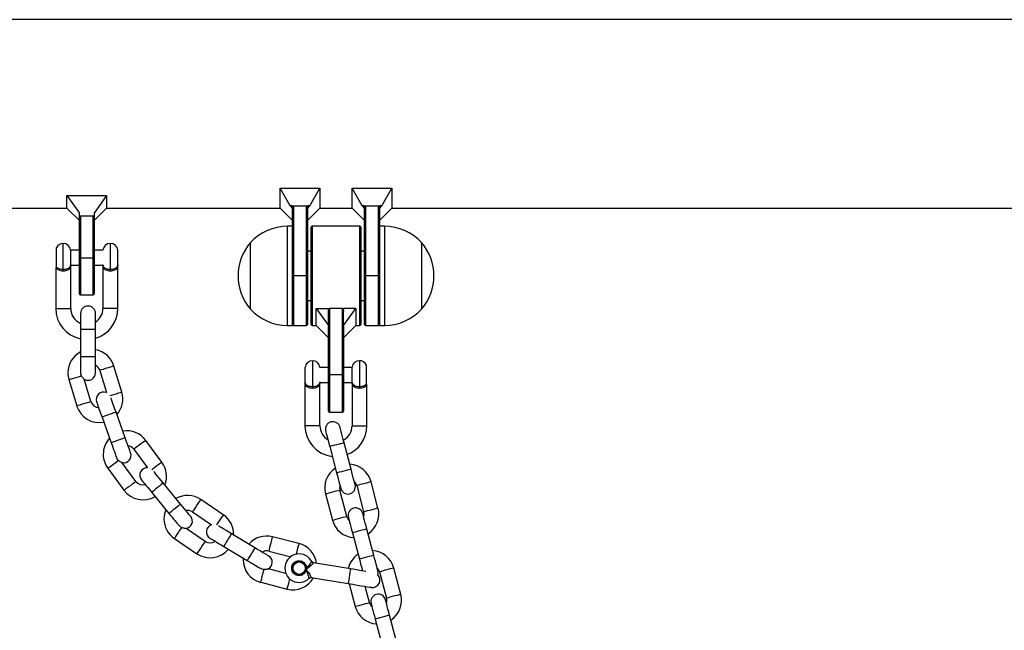
# Model space of a CAD drawing. Units: millimetres. Extents: x 4726 to 9442, y 246 to 10532.
# Drawn here: x 5389 to 5786, y 10123 to 10369 of the extents above; entities that cross this region are included whole.
import ezdxf

# ---------------------------------------------------------------- set-up
doc = ezdxf.new("R2010")
doc.units = ezdxf.units.MM
doc.header["$LTSCALE"] = 50

msp = doc.modelspace()

# ---------------------------------------------------------------- linework, layer by layer
at = {"color": 7, "linetype": 'Continuous', "lineweight": 25}
for p, q in [((7523.54, 10369.13), (5206.48, 10369.13)), ((5407.61, 10298.15), (5423.61, 10298.15)), ((5407.61, 10293.03), (5407.61, 10298.15)), ((5407.61, 10298.15), (5412.61, 10290.95)), ((5423.61, 10298.15), (5418.61, 10290.95)), ((5423.61, 10298.15), (5423.61, 10293.03)), ((5497.65, 10294.04), (5493.61, 10301.11)), ((5493.61, 10301.11), (5509.61, 10301.11)), ((5493.61, 10293.03), (5493.61, 10301.11)), ((5505.57, 10294.04), (5509.61, 10301.11)), ((5509.61, 10301.11), (5509.61, 10293.03)), ((5522.61, 10293.03), (5522.61, 10301.11)), ((5526.65, 10294.04), (5522.61, 10301.11)), ((5522.61, 10301.11), (5538.61, 10301.11)), ((5534.57, 10294.04), (5538.61, 10301.11)), ((5538.61, 10301.11), (5538.61, 10293.03)), ((5498.61, 10294.04), (5497.65, 10294.04)), ((5497.65, 10294.04), (5498.61, 10292.95)), ((5498.61, 10294.04), (5504.61, 10294.04)), ((5498.61, 10292.95), (5498.61, 10294.04)), ((5504.61, 10292.95), (5505.57, 10294.04)), ((5505.57, 10294.04), (5504.61, 10294.04)), ((5504.61, 10292.95), (5504.61, 10294.04)), ((5526.65, 10294.04), (5527.61, 10292.95)), ((5527.61, 10294.04), (5526.65, 10294.04)), ((5527.61, 10294.04), (5533.61, 10294.04)), ((5527.61, 10292.95), (5527.61, 10294.04)), ((5533.61, 10292.95), (5534.57, 10294.04)), ((5534.57, 10294.04), (5533.61, 10294.04)), ((5533.61, 10292.95), (5533.61, 10294.04)), ((5197.37, 10293.03), (5407.61, 10293.03)), ((5407.61, 10293.03), (5412.61, 10288.03)), ((5412.61, 10289.74), (5412.61, 10290.95)), ((5412.61, 10273.03), (5412.61, 10289.74)), ((5418.61, 10289.74), (5412.61, 10289.74)), ((5418.61, 10288.03), (5423.61, 10293.03)), ((5418.61, 10290.95), (5418.61, 10289.74)), ((5418.61, 10289.74), (5418.61, 10273.03)), ((5423.61, 10293.03), (5493.61, 10293.03)), ((5493.61, 10293.03), (5498.61, 10288.03)), ((5498.61, 10292.95), (5498.61, 10292.75)), ((5498.61, 10269.69), (5498.61, 10292.75)), ((5504.61, 10288.03), (5509.61, 10293.03)), ((5504.61, 10292.75), (5504.61, 10292.95)), ((5504.61, 10292.75), (5504.61, 10265.71)), ((5509.61, 10293.03), (5522.61, 10293.03)), ((5522.61, 10293.03), (5527.61, 10288.03)), ((5527.61, 10292.95), (5527.61, 10292.75)), ((5527.61, 10265.71), (5527.61, 10292.75)), ((5533.61, 10288.03), (5538.61, 10293.03)), ((5533.61, 10292.75), (5533.61, 10292.95)), ((5533.61, 10292.75), (5533.61, 10269.69)), ((5538.61, 10293.03), (6943.61, 10293.03)), ((5498.61, 10285.71), (5496.61, 10285.71)), ((5525.71, 10285.71), (5506.51, 10285.71)), ((5535.61, 10285.71), (5533.61, 10285.71)), ((5506.11, 10246.11), (5506.11, 10285.31)), ((5526.11, 10285.31), (5526.11, 10246.11)), ((5481.61, 10252.21), (5481.61, 10279.21)), ((5550.61, 10279.21), (5550.61, 10252.78)), ((5550.61, 10279.21), (5550.61, 10270.86)), ((5403.43, 10269.26), (5403.43, 10277.13)), ((5409.09, 10276.13), (5409.09, 10269.96)), ((5412.61, 10276.03), (5409.09, 10276.03)), ((5422.12, 10276.03), (5418.61, 10276.03)), ((5428.11, 10276.03), (5428.1, 10276.03)), ((5428.11, 10270.03), (5428.11, 10276.03)), ((5506.11, 10275.71), (5504.61, 10275.71)), ((5527.61, 10275.71), (5526.11, 10275.71)), ((5409.09, 10270.03), (5412.61, 10270.03)), ((5409.1, 10269.94), (5409.09, 10269.96)), ((5409.09, 10269.95), (5409.1, 10269.94)), ((5409.11, 10252.53), (5409.11, 10269.93)), ((5412.61, 10258.43), (5412.61, 10273.03)), ((5413.01, 10273.03), (5412.61, 10273.03)), ((5413.01, 10273.03), (5418.21, 10273.03)), ((5418.61, 10273.03), (5418.21, 10273.03)), ((5418.61, 10273.03), (5418.61, 10258.43)), ((5418.61, 10270.03), (5422.11, 10270.03)), ((5422.11, 10270.03), (5422.11, 10252.53)), ((5428.11, 10252.53), (5428.11, 10270.03)), ((5498.61, 10245.71), (5498.61, 10269.69)), ((5533.61, 10269.69), (5533.61, 10245.71)), ((5550.61, 10270.86), (5550.61, 10252.21)), ((5403.11, 10268.94), (5403.11, 10252.53)), ((5403.43, 10269.26), (5403.32, 10269.08)), ((5406.11, 10267.59), (5406.11, 10268.39)), ((5425.11, 10267.59), (5425.11, 10268.39)), ((5498.61, 10265.71), (5499.01, 10265.71)), ((5504.21, 10265.71), (5499.01, 10265.71)), ((5504.21, 10265.71), (5504.61, 10265.71)), ((5504.61, 10265.71), (5504.61, 10246.11)), ((5527.61, 10246.11), (5527.61, 10265.71)), ((5527.61, 10265.71), (5528.01, 10265.71)), ((5533.21, 10265.71), (5528.01, 10265.71)), ((5533.21, 10265.71), (5533.61, 10265.71)), ((5413.01, 10258.03), (5418.21, 10258.03)), ((5504.61, 10255.71), (5506.11, 10255.71)), ((5526.11, 10255.71), (5527.61, 10255.71)), ((5413.11, 10250.53), (5413.11, 10244.03)), ((5419.11, 10244.03), (5419.11, 10250.53)), ((5508.11, 10252.48), (5513.11, 10245.71)), ((5508.11, 10252.48), (5513.11, 10252.48)), ((5508.11, 10245.71), (5508.11, 10252.48)), ((5513.11, 10245.71), (5513.11, 10252.48)), ((5513.51, 10252.48), (5513.51, 10225.71)), ((5518.71, 10252.48), (5513.51, 10252.48)), ((5518.71, 10225.71), (5518.71, 10252.48)), ((5519.11, 10245.71), (5524.11, 10252.48)), ((5519.11, 10245.71), (5519.11, 10252.48)), ((5524.11, 10252.48), (5519.11, 10252.48)), ((5524.11, 10252.48), (5524.11, 10245.71)), ((5550.61, 10252.78), (5550.61, 10252.21)), ((5496.61, 10245.71), (5498.61, 10245.71)), ((5499.01, 10245.71), (5504.21, 10245.71)), ((5506.51, 10245.71), (5508.11, 10245.71)), ((5508.11, 10245.71), (5513.11, 10240.71)), ((5513.11, 10245.71), (5513.11, 10245.41)), ((5519.11, 10240.71), (5524.11, 10245.71)), ((5519.11, 10245.41), (5519.11, 10245.71)), ((5524.11, 10245.71), (5525.71, 10245.71)), ((5528.01, 10245.71), (5533.21, 10245.71)), ((5533.61, 10245.71), (5535.61, 10245.71)), ((5413.11, 10244.03), (5413.11, 10233.03)), ((5419.11, 10233.03), (5419.11, 10244.03)), ((5513.11, 10225.71), (5513.11, 10245.41)), ((5519.11, 10245.41), (5519.11, 10225.71)), ((5413.11, 10233.03), (5413.11, 10226.88)), ((5419.11, 10226.53), (5419.11, 10233.03)), ((5528.29, 10229.81), (5528.29, 10221.94)), ((5420.82, 10227.53), (5423.5, 10218.59)), ((5429.72, 10218.71), (5426.57, 10229.25)), ((5503.62, 10228.71), (5503.61, 10228.71)), ((5503.61, 10228.71), (5503.61, 10222.71)), ((5513.11, 10228.71), (5509.6, 10228.71)), ((5522.63, 10228.71), (5519.11, 10228.71)), ((5522.63, 10222.64), (5522.63, 10228.81)), ((5408.37, 10223.81), (5411.52, 10213.27)), ((5417.27, 10214.98), (5414.59, 10223.95)), ((5503.61, 10222.71), (5503.61, 10205.21)), ((5509.61, 10205.21), (5509.61, 10222.71)), ((5509.61, 10222.71), (5513.11, 10222.71)), ((5513.11, 10211.11), (5513.11, 10225.71)), ((5513.11, 10225.71), (5513.51, 10225.71)), ((5518.71, 10225.71), (5513.51, 10225.71)), ((5519.11, 10225.71), (5518.71, 10225.71)), ((5519.11, 10225.71), (5519.11, 10211.11)), ((5519.11, 10222.71), (5522.63, 10222.71)), ((5522.61, 10222.61), (5522.61, 10205.21)), ((5522.63, 10222.64), (5522.62, 10222.62)), ((5506.61, 10221.07), (5506.61, 10220.27)), ((5525.61, 10221.07), (5525.61, 10220.27)), ((5528.61, 10205.21), (5528.61, 10221.63)), ((5431.09, 10200.34), (5427.39, 10210.7)), ((5513.51, 10210.71), (5518.71, 10210.71)), ((5421.74, 10208.68), (5425.45, 10198.32)), ((5445.91, 10190.43), (5439.39, 10199.29)), ((5522.18, 10187.68), (5519.38, 10198.31)), ((5434.56, 10195.74), (5440.09, 10188.22)), ((5513.58, 10196.79), (5516.38, 10186.15)), ((5435.44, 10182.73), (5429.89, 10190.27)), ((5424.09, 10188.04), (5430.6, 10179.18)), ((5453.39, 10173.6), (5446.41, 10182.1)), ((5533.05, 10171.92), (5530.25, 10182.56)), ((5441.77, 10178.3), (5448.75, 10169.8)), ((5520.48, 10168.62), (5517.68, 10179.25)), ((5524.45, 10181.03), (5527.25, 10170.4)), ((5470.67, 10169.26), (5461.55, 10175.41)), ((5511.88, 10177.73), (5514.68, 10167.09)), ((5458.2, 10170.44), (5465.93, 10165.22)), ((5463.41, 10158.48), (5455.65, 10163.72)), ((5531.35, 10152.86), (5528.55, 10163.5)), ((5450.93, 10159.66), (5460.05, 10153.51)), ((5483.39, 10155.93), (5473.95, 10161.59)), ((5501.12, 10157.67), (5490.46, 10160.39)), ((5522.75, 10161.97), (5525.55, 10151.34)), ((5470.87, 10156.44), (5480.3, 10150.79)), ((5488.98, 10154.58), (5497.83, 10152.32)), ((5478.64, 10151.79), (5478.62, 10151.18)), ((5495.9, 10145.59), (5488.84, 10147.39)), ((5521.97, 10147.39), (5507.1, 10149.79)), ((5542.22, 10137.11), (5539.42, 10147.75)), ((5506.14, 10143.87), (5521.01, 10141.47)), ((5533.62, 10146.22), (5536.42, 10135.58)), ((5485.77, 10141.98), (5496.43, 10139.26)), ((5521.44, 10141.4), (5523.85, 10132.27)), ((5529.65, 10133.8), (5527.92, 10140.36)), ((5531.91, 10127.16), (5534.71, 10116.52)), ((5540.52, 10118.05), (5537.72, 10128.69))]:
    msp.add_line(p, q, dxfattribs=at)
at = {"color": 8, "linetype": 'Continuous', "lineweight": 25}
for p, q in [((5499.01, 10294.04), (5499.01, 10265.71)), ((5504.21, 10265.71), (5504.21, 10294.04)), ((5528.01, 10294.04), (5528.01, 10265.71)), ((5533.21, 10265.71), (5533.21, 10294.04)), ((5413.01, 10289.74), (5413.01, 10273.03)), ((5418.21, 10273.03), (5418.21, 10289.74)), ((5496.61, 10245.71), (5496.61, 10285.71)), ((5506.51, 10285.71), (5506.51, 10245.71)), ((5525.71, 10245.71), (5525.71, 10285.71)), ((5535.61, 10285.71), (5535.61, 10273.34)), ((5406.11, 10268.39), (5406.11, 10278.78)), ((5425.11, 10268.39), (5425.11, 10278.78)), ((5413.01, 10273.03), (5413.01, 10258.03)), ((5418.21, 10258.03), (5418.21, 10273.03)), ((5535.61, 10273.34), (5535.61, 10245.71)), ((5499.01, 10265.71), (5499.01, 10245.71)), ((5504.21, 10245.71), (5504.21, 10265.71)), ((5528.01, 10265.71), (5528.01, 10245.71)), ((5533.21, 10245.71), (5533.21, 10265.71)), ((5403.11, 10252.53), (5406.11, 10252.53)), ((5406.11, 10252.53), (5409.11, 10252.53)), ((5425.11, 10252.53), (5422.11, 10252.53)), ((5428.11, 10252.53), (5425.11, 10252.53)), ((5419.11, 10244.03), (5413.11, 10244.03)), ((5419.11, 10233.03), (5413.11, 10233.03)), ((5506.61, 10231.46), (5506.61, 10221.07)), ((5525.61, 10231.46), (5525.61, 10221.07)), ((5513.51, 10225.71), (5513.51, 10210.71)), ((5518.71, 10210.71), (5518.71, 10225.71)), ((5509.61, 10205.21), (5503.61, 10205.21)), ((5522.61, 10205.21), (5528.61, 10205.21))]:
    msp.add_line(p, q, dxfattribs=at)
at = {"color": 8, "linetype": 'Continuous', "lineweight": 25, "flags": 128}
for points in [[(5426.57, 10229.25), (5426.4, 10229.19), (5425.9, 10229.05), (5425.14, 10228.82), (5424.2, 10228.54), (5423.2, 10228.24), (5422.26, 10227.96), (5421.5, 10227.73), (5421, 10227.58), (5420.82, 10227.53)], [(5408.37, 10223.81), (5408.54, 10223.86), (5409.05, 10224.01), (5409.82, 10224.24), (5410.77, 10224.52), (5411.77, 10224.82), (5412.71, 10225.1), (5413.47, 10225.33)], [(5429.72, 10218.71), (5429.55, 10218.66), (5429.05, 10218.51), (5428.29, 10218.28), (5427.35, 10218), (5426.35, 10217.7), (5425.41, 10217.42), (5424.91, 10217.27)], [(5411.52, 10213.27), (5411.69, 10213.32), (5412.19, 10213.47), (5412.96, 10213.7), (5413.89, 10213.98), (5414.89, 10214.27), (5415.83, 10214.56), (5416.59, 10214.78), (5417.09, 10214.93), (5417.27, 10214.98)], [(5427.39, 10210.7), (5427.35, 10210.68), (5427.01, 10210.56), (5426.38, 10210.34), (5425.53, 10210.03), (5424.57, 10209.69), (5423.6, 10209.34), (5422.75, 10209.04), (5422.12, 10208.81), (5421.78, 10208.69), (5421.74, 10208.68)], [(5431.09, 10200.34), (5431.05, 10200.32), (5430.72, 10200.2), (5430.09, 10199.98), (5429.24, 10199.68), (5428.27, 10199.33), (5427.3, 10198.98), (5426.45, 10198.68), (5425.82, 10198.45), (5425.49, 10198.33), (5425.45, 10198.32)], [(5439.39, 10199.29), (5439.25, 10199.19), (5438.83, 10198.88), (5438.19, 10198.41), (5437.4, 10197.83), (5436.56, 10197.21), (5435.77, 10196.63), (5435.13, 10196.16), (5434.71, 10195.85), (5434.56, 10195.74), (5434.56, 10195.74)], [(5519.38, 10198.31), (5519.34, 10198.3), (5519, 10198.21), (5518.35, 10198.04), (5517.48, 10197.81), (5516.48, 10197.55), (5515.49, 10197.29), (5514.62, 10197.06), (5513.97, 10196.89), (5513.63, 10196.8), (5513.58, 10196.79)], [(5424.09, 10188.04), (5424.23, 10188.15), (5424.66, 10188.46), (5425.31, 10188.94), (5426.1, 10189.52), (5426.95, 10190.14), (5427.74, 10190.72), (5428.38, 10191.19)], [(5445.91, 10190.43), (5445.76, 10190.33), (5445.34, 10190.02), (5444.7, 10189.54), (5443.91, 10188.96), (5443.07, 10188.35), (5442.28, 10187.77), (5441.86, 10187.45)], [(5522.18, 10187.68), (5522.14, 10187.67), (5521.8, 10187.57), (5521.15, 10187.4), (5520.28, 10187.17), (5519.28, 10186.91), (5518.29, 10186.65), (5517.42, 10186.42), (5516.77, 10186.25), (5516.43, 10186.16), (5516.38, 10186.15)], [(5430.6, 10179.18), (5430.75, 10179.28), (5431.17, 10179.59), (5431.81, 10180.07), (5432.6, 10180.65), (5433.44, 10181.26), (5434.23, 10181.84), (5434.87, 10182.32), (5435.29, 10182.62), (5435.44, 10182.73), (5435.44, 10182.73)], [(5446.41, 10182.1), (5446.38, 10182.08), (5446.1, 10181.85), (5445.58, 10181.43), (5444.89, 10180.85), (5444.09, 10180.2), (5443.3, 10179.55), (5442.6, 10178.98), (5442.08, 10178.55), (5441.81, 10178.33), (5441.77, 10178.3)], [(5530.25, 10182.56), (5530.08, 10182.52), (5529.57, 10182.38), (5528.8, 10182.18), (5527.86, 10181.93), (5526.85, 10181.67), (5525.9, 10181.42), (5525.13, 10181.21), (5524.63, 10181.08), (5524.45, 10181.03), (5524.45, 10181.03)], [(5511.88, 10177.73), (5512.05, 10177.77), (5512.56, 10177.9), (5513.33, 10178.11), (5514.28, 10178.36), (5515.28, 10178.62), (5516.23, 10178.87), (5517, 10179.07), (5517.51, 10179.21), (5517.68, 10179.25), (5517.68, 10179.25)], [(5461.55, 10175.41), (5461.45, 10175.26), (5461.16, 10174.83), (5460.72, 10174.17), (5460.17, 10173.36), (5459.59, 10172.49), (5459.04, 10171.68), (5458.59, 10171.02), (5458.3, 10170.59), (5458.2, 10170.44)], [(5453.39, 10173.6), (5453.35, 10173.57), (5453.08, 10173.35), (5452.56, 10172.92), (5451.86, 10172.35), (5451.07, 10171.7), (5450.28, 10171.05), (5449.58, 10170.47), (5449.06, 10170.05), (5448.79, 10169.82), (5448.75, 10169.8)], [(5533.05, 10171.92), (5532.88, 10171.88), (5532.37, 10171.75), (5531.6, 10171.54), (5530.66, 10171.29), (5529.65, 10171.03), (5528.7, 10170.78), (5527.93, 10170.58), (5527.43, 10170.44), (5527.25, 10170.4), (5527.25, 10170.4)], [(5470.67, 10169.26), (5470.57, 10169.11), (5470.28, 10168.68), (5469.84, 10168.02), (5469.29, 10167.21), (5468.71, 10166.34), (5468.16, 10165.53), (5467.86, 10165.09)], [(5514.68, 10167.09), (5514.85, 10167.13), (5515.36, 10167.27), (5516.13, 10167.47), (5517.08, 10167.72), (5518.08, 10167.98), (5519.03, 10168.23), (5519.8, 10168.44), (5520.31, 10168.57), (5520.48, 10168.62)], [(5450.93, 10159.66), (5451.03, 10159.81), (5451.33, 10160.25), (5451.78, 10160.92), (5452.33, 10161.73), (5452.92, 10162.6), (5453.47, 10163.42), (5453.91, 10164.07)], [(5528.55, 10163.5), (5528.51, 10163.49), (5528.16, 10163.4), (5527.51, 10163.23), (5526.64, 10163), (5525.65, 10162.74), (5524.66, 10162.48), (5523.78, 10162.25), (5523.14, 10162.08), (5522.79, 10161.98), (5522.75, 10161.97)], [(5460.05, 10153.51), (5460.15, 10153.66), (5460.45, 10154.09), (5460.89, 10154.75), (5461.44, 10155.56), (5462.02, 10156.43), (5462.57, 10157.24), (5463.01, 10157.9), (5463.31, 10158.33), (5463.41, 10158.48)], [(5473.95, 10161.59), (5473.93, 10161.55), (5473.75, 10161.25), (5473.4, 10160.67), (5472.94, 10159.9), (5472.41, 10159.02), (5471.88, 10158.14), (5471.42, 10157.36), (5471.07, 10156.79), (5470.89, 10156.48), (5470.87, 10156.44)], [(5490.46, 10160.39), (5490.42, 10160.21), (5490.29, 10159.71), (5490.09, 10158.94), (5489.85, 10157.99), (5489.59, 10156.98), (5489.35, 10156.03), (5489.16, 10155.26), (5489.03, 10154.75), (5488.98, 10154.58)], [(5483.39, 10155.93), (5483.36, 10155.89), (5483.18, 10155.59), (5482.83, 10155.01), (5482.37, 10154.24), (5481.84, 10153.36), (5481.32, 10152.48), (5480.85, 10151.71), (5480.51, 10151.13), (5480.32, 10150.83), (5480.3, 10150.79)], [(5501.12, 10157.67), (5501.08, 10157.5), (5500.95, 10156.99), (5500.75, 10156.22), (5500.51, 10155.27), (5500.25, 10154.26), (5500.01, 10153.31)], [(5531.35, 10152.86), (5531.31, 10152.85), (5530.96, 10152.76), (5530.31, 10152.59), (5529.44, 10152.36), (5528.45, 10152.1), (5527.46, 10151.84), (5526.58, 10151.61), (5525.94, 10151.44), (5525.59, 10151.35), (5525.55, 10151.34)], [(5485.77, 10141.98), (5485.81, 10142.16), (5485.94, 10142.67), (5486.14, 10143.45), (5486.39, 10144.4), (5486.65, 10145.42), (5486.89, 10146.37), (5487.09, 10147.14)], [(5521.97, 10147.39), (5521.94, 10147.22), (5521.85, 10146.7), (5521.73, 10145.91), (5521.57, 10144.95), (5521.4, 10143.92), (5521.25, 10142.95), (5521.12, 10142.16), (5521.04, 10141.65), (5521.01, 10141.47)], [(5539.42, 10147.75), (5539.24, 10147.7), (5538.74, 10147.57), (5537.97, 10147.37), (5537.02, 10147.12), (5536.01, 10146.85), (5535.07, 10146.6), (5534.29, 10146.4), (5533.79, 10146.27), (5533.62, 10146.22)], [(5496.43, 10139.26), (5496.47, 10139.44), (5496.6, 10139.94), (5496.8, 10140.71), (5497.04, 10141.66), (5497.3, 10142.67), (5497.47, 10143.36)], [(5542.22, 10137.11), (5542.04, 10137.07), (5541.54, 10136.93), (5540.77, 10136.73), (5539.82, 10136.48), (5538.81, 10136.21), (5537.87, 10135.97), (5537.1, 10135.76), (5536.59, 10135.63), (5536.42, 10135.58)], [(5523.85, 10132.27), (5524.02, 10132.32), (5524.52, 10132.45), (5525.3, 10132.66), (5526.24, 10132.9), (5527.25, 10133.17), (5528.2, 10133.42), (5528.97, 10133.62), (5529.47, 10133.76), (5529.65, 10133.8), (5529.65, 10133.8)], [(5537.72, 10128.69), (5537.67, 10128.68), (5537.33, 10128.58), (5536.68, 10128.41), (5535.81, 10128.18), (5534.81, 10127.92), (5533.82, 10127.66), (5532.95, 10127.43), (5532.3, 10127.26), (5531.96, 10127.17), (5531.91, 10127.16)]]:
    msp.add_lwpolyline(points, dxfattribs=at)
at = {"color": 7, "linetype": 'Continuous', "lineweight": 25, "flags": 128}
for points in [[(5419.55, 10214.8), (5419.59, 10214.68), (5419.72, 10214.33), (5419.92, 10213.77), (5420.19, 10213), (5420.52, 10212.08), (5420.9, 10211.02), (5421.31, 10209.87), (5421.74, 10208.68)], [(5427.39, 10210.7), (5426.96, 10211.89), (5426.55, 10213.04), (5426.17, 10214.1), (5425.84, 10215.03), (5425.57, 10215.79), (5425.37, 10216.35), (5425.36, 10216.37)], [(5511.93, 10203.07), (5511.96, 10202.95), (5512.05, 10202.59), (5512.21, 10202.01), (5512.41, 10201.23), (5512.66, 10200.28), (5512.95, 10199.19), (5513.26, 10198.01), (5513.58, 10196.79)], [(5519.38, 10198.31), (5519.06, 10199.54), (5518.75, 10200.72), (5518.46, 10201.81), (5518.21, 10202.76), (5518.01, 10203.54), (5517.86, 10204.12), (5517.76, 10204.48), (5517.73, 10204.6)], [(5425.45, 10198.32), (5425.78, 10197.37), (5426.11, 10196.45), (5426.43, 10195.57), (5426.72, 10194.76), (5426.98, 10194.04), (5427.2, 10193.41), (5427.38, 10192.91), (5427.52, 10192.53)], [(5433.28, 10194.22), (5433.24, 10194.34), (5433.12, 10194.69), (5432.92, 10195.25), (5432.64, 10196.01), (5432.31, 10196.94), (5431.93, 10198), (5431.52, 10199.15), (5431.09, 10200.34)], [(5446.41, 10182.1), (5445.61, 10183.09), (5444.83, 10184.03), (5444.12, 10184.9), (5443.5, 10185.66), (5442.98, 10186.28), (5442.6, 10186.75), (5442.59, 10186.76)], [(5516.38, 10186.15), (5516.71, 10184.92), (5517.02, 10183.74), (5517.3, 10182.66), (5517.55, 10181.7), (5517.76, 10180.92), (5517.91, 10180.34), (5518.01, 10179.98), (5518.04, 10179.86)], [(5523.84, 10181.39), (5523.81, 10181.51), (5523.71, 10181.87), (5523.56, 10182.45), (5523.36, 10183.23), (5523.1, 10184.18), (5522.82, 10185.27), (5522.51, 10186.45), (5522.18, 10187.68)], [(5437.65, 10183.32), (5437.73, 10183.23), (5437.96, 10182.94), (5438.34, 10182.48), (5438.86, 10181.85), (5439.48, 10181.09), (5440.19, 10180.22), (5440.97, 10179.28), (5441.77, 10178.3)], [(5457.51, 10168.58), (5457.43, 10168.67), (5457.2, 10168.96), (5456.82, 10169.42), (5456.3, 10170.05), (5455.68, 10170.81), (5454.97, 10171.68), (5454.19, 10172.62), (5453.39, 10173.6)], [(5527.25, 10170.4), (5527.35, 10169.19), (5527.23, 10168.53)], [(5448.75, 10169.8), (5449.39, 10169.02), (5450.01, 10168.26), (5450.6, 10167.54), (5451.15, 10166.88), (5451.63, 10166.28), (5452.06, 10165.77), (5452.4, 10165.35), (5452.65, 10165.04)], [(5521.42, 10167), (5520.99, 10167.51), (5520.48, 10168.62)], [(5521.09, 10168.26), (5521.12, 10168.14), (5521.22, 10167.78), (5521.37, 10167.2), (5521.58, 10166.42), (5521.83, 10165.47), (5522.11, 10164.38), (5522.42, 10163.2), (5522.75, 10161.97)], [(5528.55, 10163.5), (5528.23, 10164.73), (5527.92, 10165.91), (5527.63, 10166.99), (5527.38, 10167.95), (5527.17, 10168.73), (5527.02, 10169.31), (5526.93, 10169.67), (5526.89, 10169.79)], [(5473.95, 10161.59), (5472.86, 10162.24), (5471.82, 10162.87), (5470.85, 10163.45), (5470.01, 10163.95), (5469.32, 10164.37), (5468.8, 10164.68), (5468.79, 10164.69)], [(5465.29, 10159.79), (5465.4, 10159.72), (5465.72, 10159.53), (5466.23, 10159.22), (5466.92, 10158.81), (5467.77, 10158.3), (5468.73, 10157.72), (5469.78, 10157.1), (5470.87, 10156.44)], [(5488.96, 10152.59), (5488.85, 10152.65), (5488.54, 10152.84), (5488.02, 10153.15), (5487.33, 10153.57), (5486.48, 10154.08), (5485.52, 10154.65), (5484.47, 10155.28), (5483.39, 10155.93)], [(5480.3, 10150.79), (5481.16, 10150.27), (5482, 10149.77), (5482.8, 10149.29), (5483.54, 10148.85), (5484.2, 10148.45), (5484.77, 10148.11), (5485.23, 10147.83), (5485.57, 10147.63)], [(5525.55, 10151.34), (5525.87, 10150.11), (5526.18, 10148.93), (5526.47, 10147.84), (5526.72, 10146.89), (5526.79, 10146.62)], [(5533.01, 10146.58), (5532.97, 10146.7), (5532.88, 10147.06), (5532.73, 10147.64), (5532.52, 10148.42), (5532.27, 10149.37), (5531.98, 10150.46), (5531.67, 10151.64), (5531.35, 10152.86)], [(5528.18, 10146.39), (5527.18, 10146.55), (5525.55, 10146.82), (5523.8, 10147.1), (5521.97, 10147.39)], [(5533, 10145.03), (5533.09, 10145.54), (5533.01, 10146.58)], [(5521.01, 10141.47), (5522.84, 10141.18), (5524.6, 10140.89), (5526.22, 10140.63), (5527.64, 10140.4), (5528.81, 10140.21), (5529.67, 10140.07), (5530.21, 10139.99), (5530.39, 10139.96)], [(5537.72, 10128.69), (5537.39, 10129.91), (5537.08, 10131.09), (5536.8, 10132.18), (5536.55, 10133.13), (5536.34, 10133.91), (5536.19, 10134.49), (5536.09, 10134.85), (5536.06, 10134.97)], [(5536.42, 10135.58), (5536.52, 10134.37), (5536.39, 10133.71)], [(5530.59, 10132.19), (5530.16, 10132.7), (5529.65, 10133.8)], [(5530.26, 10133.45), (5530.29, 10133.32), (5530.38, 10132.97), (5530.54, 10132.39), (5530.74, 10131.6), (5530.99, 10130.65), (5531.28, 10129.56), (5531.59, 10128.39), (5531.91, 10127.16)]]:
    msp.add_lwpolyline(points, dxfattribs=at)
at = {"color": 7, "linetype": 'Continuous', "lineweight": 25}
for radius in [3, 2.75, 2.5]:
    msp.add_circle((5501.25, 10147.7), radius, dxfattribs=at)
for centre, radius, start, end in [((5496.61, 10265.15), 20.56, 90, 136.8574), ((5506.51, 10285.31), 0.4, 90, 180), ((5525.71, 10285.31), 0.4, 0, 90), ((5535.61, 10265.15), 20.56, 43.1426, 90), ((5406.11, 10275.78), 3, 90, 153.2563), ((5406.11, 10275.78), 3, 6.6998, 90), ((5425.11, 10275.78), 3, 90, 175.2198), ((5425.11, 10275.78), 3, 4.7802, 90), ((5497.34, 10265.71), 20.73, 139.3537, 220.6463), ((5534.89, 10265.71), 20.73, 319.3537, 40.6463), ((5413.01, 10258.43), 0.4, 180, 270), ((5418.21, 10258.43), 0.4, 270, 0), ((5415.61, 10252.53), 12.5, 180, 258.463), ((5415.61, 10252.53), 6.5, 180, 247.3801), ((5416.11, 10250.53), 3, 0, 180), ((5415.61, 10252.53), 6.5, 302.579, 0), ((5415.61, 10252.53), 12.5, 286.2602, 0), ((5496.61, 10266.26), 20.56, 223.1426, 270), ((5535.61, 10266.26), 20.56, 270, 316.8574), ((5499.01, 10246.11), 0.4, 180, 270), ((5504.21, 10246.11), 0.4, 270, 0), ((5506.51, 10246.11), 0.4, 180, 270), ((5525.71, 10246.11), 0.4, 270, 0), ((5528.01, 10246.11), 0.4, 180, 270), ((5533.21, 10246.11), 0.4, 270, 0), ((5417.47, 10226.53), 9.5, 117.3178, 180), ((5417.47, 10226.53), 9.5, 16.6402, 80.0579), ((5506.61, 10228.46), 3, 90, 175.2198), ((5506.61, 10228.46), 3, 4.7802, 90), ((5525.61, 10228.46), 3, 90, 173.3002), ((5525.61, 10228.46), 3, 26.7437, 90), ((5417.47, 10226.53), 9.5, 180, 196.6402), ((5416.11, 10226.53), 3, 239.2321, 0), ((5417.47, 10226.53), 3.5, 16.6402, 62.0545), ((5422.38, 10215.81), 3, 68.0822, 199.684), ((5420.62, 10215.99), 9.5, 318.5892, 16.6402), ((5420.62, 10215.99), 3.5, 196.6402, 265.9619), ((5420.62, 10215.99), 9.5, 196.6402, 281.1604), ((5513.51, 10211.11), 0.4, 180, 270), ((5518.71, 10211.11), 0.4, 270, 0), ((5514.83, 10203.84), 3, 14.75, 194.75), ((5431.74, 10193.67), 9.5, 36.3242, 99.7418), ((5516.11, 10205.21), 12.5, 180, 263.2099), ((5516.11, 10205.21), 6.5, 180, 239.8345), ((5516.11, 10205.21), 6.5, 297.2837, 0), ((5516.11, 10205.21), 12.5, 291.2295, 0), ((5431.74, 10193.67), 9.5, 137.0017, 180), ((5430.46, 10193.21), 3, 258.9161, 19.684), ((5431.74, 10193.67), 3.5, 36.3242, 81.7385), ((5431.74, 10193.67), 9.5, 180, 216.3242), ((5438.26, 10184.81), 9.5, 338.2732, 36.3242), ((5439.97, 10185.23), 3, 87.7662, 219.3679), ((5521.07, 10180.14), 9.5, 123.1585, 194.75), ((5521.07, 10180.14), 9.5, 14.75, 86.3415), ((5438.26, 10184.81), 3.5, 216.3242, 285.6459), ((5521.07, 10180.14), 3.5, 14.75, 45.7527), ((5438.26, 10184.81), 9.5, 216.3242, 300.8444), ((5521.07, 10180.14), 3.5, 163.7473, 194.75), ((5520.94, 10180.63), 3, 194.75, 14.75), ((5456.24, 10167.54), 9.5, 56.0082, 119.4258), ((5456.24, 10167.54), 9.5, 156.6857, 180), ((5456.24, 10167.54), 3.5, 56.0082, 101.4224), ((5523.99, 10169.02), 3, 14.75, 194.75), ((5523.87, 10169.51), 9.5, 303.1585, 14.75), ((5456.24, 10167.54), 9.5, 180, 236.0082), ((5455.19, 10166.67), 3, 278.6, 39.3679), ((5465.36, 10161.39), 9.5, 357.9572, 56.0082), ((5523.87, 10169.51), 9.5, 194.75, 266.3415), ((5466.83, 10162.36), 3, 107.4502, 239.0519), ((5465.36, 10161.39), 3.5, 236.0082, 305.3298), ((5488.12, 10151.18), 9.5, 75.6921, 139.1097), ((5465.36, 10161.39), 9.5, 236.0082, 320.5283), ((5488.12, 10151.18), 3.5, 75.6921, 121.1064), ((5498.78, 10148.47), 9.5, 6.9516, 75.6921), ((5530.23, 10145.33), 9.5, 14.75, 86.3415), ((5488.12, 10151.18), 9.5, 180, 255.6921), ((5487.42, 10150.02), 3, 298.284, 59.0519), ((5501.25, 10147.7), 5.75, 27.1727, 314.4903), ((5507.25, 10150.78), 1, 207.1727, 260.8315), ((5530.23, 10145.33), 9.5, 123.1585, 166.4799), ((5530.23, 10145.33), 3.5, 14.75, 45.7527), ((5498.78, 10148.47), 9.5, 255.6921, 330.1038), ((5505.98, 10142.88), 1, 80.8315, 134.4903), ((5530.87, 10142.92), 3, 260.8315, 44.6749), ((5533.16, 10134.21), 3, 14.75, 194.75), ((5533.03, 10134.69), 9.5, 303.1585, 14.75), ((5533.03, 10134.69), 9.5, 194.75, 266.3415)]:
    msp.add_arc(centre, radius, start, end, dxfattribs=at)
for points, knots in [([(5406.11, 10268.39), (5406.42, 10268.41), (5407.04, 10268.43), (5407.87, 10268.64), (5408.53, 10268.97), (5408.96, 10269.41), (5409.05, 10269.78), (5409.09, 10269.96)], [0, 0, 0, 0, 0.186855, 0.374843, 0.571786, 0.792319, 1, 1, 1, 1]), ([(5409.1, 10269.94), (5409.06, 10269.65), (5408.97, 10269.08), (5408.53, 10268.42), (5407.87, 10267.95), (5407.04, 10267.65), (5406.42, 10267.61), (5406.11, 10267.59)], [0, 0, 0, 0, 0.228404, 0.446712, 0.639721, 0.821318, 1, 1, 1, 1]), ([(5409.1, 10269.94), (5409.1, 10269.93), (5409.12, 10269.92), (5409.11, 10269.93), (5409.1, 10269.94)], [0, 0, 0, 0, 0.341127, 1, 1, 1, 1]), ([(5425.11, 10267.59), (5424.8, 10267.61), (5424.18, 10267.65), (5423.35, 10267.95), (5422.69, 10268.42), (5422.24, 10269.12), (5422.12, 10269.77), (5422.11, 10270.2), (5422.11, 10270.27), (5422.11, 10270.28)], [0, 0, 0, 0, 0.1648986, 0.3324886, 0.5106091, 0.7120779, 0.9488328, 0.997717, 1, 1, 1, 1]), ([(5428.11, 10270.28), (5428.11, 10270.27), (5428.11, 10270.2), (5428.1, 10269.77), (5427.98, 10269.12), (5427.53, 10268.42), (5426.87, 10267.95), (5426.04, 10267.65), (5425.42, 10267.61), (5425.11, 10267.59)], [0, 0, 0, 0, 0.002283, 0.051164, 0.28791, 0.48937, 0.667483, 0.835066, 1, 1, 1, 1]), ([(5403.14, 10268.94), (5403.13, 10268.94), (5403.09, 10268.91), (5403.2, 10268.99), (5403.31, 10269.07), (5403.32, 10269.08)], [0, 0, 0, 0, 0.195878, 0.924214, 1, 1, 1, 1]), ([(5406.11, 10267.59), (5405.8, 10267.61), (5405.18, 10267.65), (5404.35, 10267.95), (5403.68, 10268.41), (5403.44, 10268.85), (5403.32, 10269.08)], [0, 0, 0, 0, 0.233484, 0.470718, 0.722859, 1, 1, 1, 1]), ([(5403.43, 10269.26), (5403.53, 10269.16), (5403.77, 10268.92), (5404.36, 10268.64), (5405.18, 10268.43), (5405.8, 10268.41), (5406.11, 10268.39)], [0, 0, 0, 0, 0.201817, 0.476716, 0.739116, 1, 1, 1, 1]), ([(5513.51, 10252.48), (5513.49, 10252.48), (5513.45, 10252.47), (5513.38, 10252.43), (5513.28, 10252.31), (5513.15, 10251.98), (5513.11, 10251.67), (5513.11, 10251.46), (5513.11, 10251.46)], [0, 0, 0, 0, 0.043511, 0.098086, 0.191097, 0.445776, 0.996043, 1, 1, 1, 1]), ([(5518.71, 10252.48), (5518.73, 10252.48), (5518.77, 10252.47), (5518.84, 10252.43), (5518.94, 10252.31), (5519.07, 10251.98), (5519.11, 10251.67), (5519.11, 10251.46), (5519.11, 10251.46)], [0, 0, 0, 0, 0.043511, 0.098086, 0.191097, 0.445776, 0.996043, 1, 1, 1, 1]), ([(5413.47, 10225.33), (5413.36, 10225.58), (5413.15, 10226.08), (5413.15, 10226.62), (5413.15, 10226.89)], [0, 0, 0, 0, 0.510216, 1, 1, 1, 1]), ([(5414.58, 10223.95), (5414.57, 10223.95), (5414.57, 10223.96), (5414.38, 10224.12), (5414.09, 10224.41), (5413.75, 10224.82), (5413.56, 10225.17), (5413.47, 10225.33)], [0, 0, 0, 0, 0.1560247, 0.3554247, 0.5637437, 0.7932516, 1, 1, 1, 1]), ([(5506.61, 10220.27), (5506.3, 10220.29), (5505.68, 10220.33), (5504.85, 10220.63), (5504.19, 10221.1), (5503.74, 10221.8), (5503.62, 10222.45), (5503.61, 10222.88), (5503.61, 10222.95), (5503.61, 10222.96)], [0, 0, 0, 0, 0.164895, 0.332499, 0.510648, 0.712076, 0.948833, 0.997751, 1, 1, 1, 1]), ([(5509.61, 10222.96), (5509.61, 10222.95), (5509.61, 10222.88), (5509.6, 10222.45), (5509.48, 10221.8), (5509.03, 10221.1), (5508.37, 10220.63), (5507.54, 10220.33), (5506.92, 10220.29), (5506.61, 10220.27)], [0, 0, 0, 0, 0.002249, 0.051166, 0.28791, 0.48935, 0.667467, 0.835067, 1, 1, 1, 1]), ([(5522.62, 10222.62), (5522.62, 10222.61), (5522.61, 10222.6), (5522.62, 10222.61), (5522.62, 10222.62)], [0, 0, 0, 0, 0.341152, 1, 1, 1, 1]), ([(5525.61, 10220.27), (5525.3, 10220.29), (5524.68, 10220.33), (5523.85, 10220.63), (5523.19, 10221.1), (5522.75, 10221.76), (5522.67, 10222.33), (5522.62, 10222.62)], [0, 0, 0, 0, 0.178713, 0.360315, 0.553313, 0.771583, 1, 1, 1, 1]), ([(5522.63, 10222.64), (5522.68, 10222.46), (5522.76, 10222.09), (5523.19, 10221.65), (5523.86, 10221.32), (5524.68, 10221.11), (5525.3, 10221.09), (5525.61, 10221.07)], [0, 0, 0, 0, 0.2076404, 0.4281866, 0.6251227, 0.8131041, 1, 1, 1, 1]), ([(5525.61, 10221.07), (5525.92, 10221.09), (5526.54, 10221.11), (5527.36, 10221.32), (5527.96, 10221.6), (5528.19, 10221.84), (5528.29, 10221.94)], [0, 0, 0, 0, 0.260824, 0.523229, 0.798179, 1, 1, 1, 1]), ([(5528.4, 10221.76), (5528.35, 10221.8), (5528.29, 10221.86), (5528.29, 10221.93), (5528.29, 10221.94)], [0, 0, 0, 0, 0.88851, 1, 1, 1, 1]), ([(5528.4, 10221.76), (5528.28, 10221.53), (5528.04, 10221.09), (5527.37, 10220.63), (5526.54, 10220.33), (5525.92, 10220.29), (5525.61, 10220.27)], [0, 0, 0, 0, 0.2771, 0.529297, 0.766566, 1, 1, 1, 1]), ([(5528.4, 10221.76), (5528.45, 10221.72), (5528.58, 10221.63), (5528.58, 10221.63), (5528.59, 10221.63)], [0, 0, 0, 0, 0.384281, 1, 1, 1, 1]), ([(5428.38, 10191.19), (5428.19, 10191.39), (5427.82, 10191.79), (5427.64, 10192.3), (5427.55, 10192.55)], [0, 0, 0, 0, 0.510253, 1, 1, 1, 1]), ([(5429.88, 10190.27), (5429.88, 10190.27), (5429.87, 10190.27), (5429.64, 10190.36), (5429.27, 10190.53), (5428.82, 10190.81), (5428.52, 10191.07), (5428.38, 10191.19)], [0, 0, 0, 0, 0.156021, 0.355439, 0.563782, 0.793256, 1, 1, 1, 1]), ([(5453.91, 10164.07), (5453.67, 10164.2), (5453.19, 10164.44), (5452.84, 10164.87), (5452.67, 10165.07)], [0, 0, 0, 0, 0.510246, 1, 1, 1, 1]), ([(5455.64, 10163.71), (5455.64, 10163.71), (5455.63, 10163.71), (5455.38, 10163.71), (5454.98, 10163.75), (5454.45, 10163.86), (5454.08, 10164), (5453.91, 10164.07)], [0, 0, 0, 0, 0.156026, 0.355438, 0.563766, 0.793279, 1, 1, 1, 1]), ([(5503.96, 10147.26), (5503.97, 10147.26), (5504.04, 10147.33), (5504.41, 10147.7), (5504.98, 10148.37), (5505.61, 10149.2), (5506.04, 10149.83), (5506.31, 10150.24), (5506.35, 10150.3), (5506.36, 10150.33)], [0, 0, 0, 0, 0.002308, 0.05195, 0.28708, 0.485507, 0.662724, 0.831855, 1, 1, 1, 1]), ([(5487.09, 10147.14), (5486.81, 10147.17), (5486.28, 10147.24), (5485.81, 10147.53), (5485.59, 10147.66)], [0, 0, 0, 0, 0.5103089, 1, 1, 1, 1]), ([(5488.84, 10147.38), (5488.83, 10147.38), (5488.82, 10147.37), (5488.59, 10147.3), (5488.2, 10147.2), (5487.67, 10147.12), (5487.27, 10147.13), (5487.09, 10147.14)], [0, 0, 0, 0, 0.156027, 0.355425, 0.563731, 0.793275, 1, 1, 1, 1]), ([(5507.1, 10149.79), (5507.07, 10149.77), (5507.03, 10149.72), (5506.66, 10149.34), (5506.09, 10148.79), (5505.27, 10148.09), (5504.52, 10147.57), (5504.05, 10147.31), (5503.97, 10147.26), (5503.96, 10147.26)], [0, 0, 0, 0, 0.164922, 0.332502, 0.510624, 0.712067, 0.948815, 0.997731, 1, 1, 1, 1]), ([(5505.28, 10143.6), (5505.27, 10143.63), (5505.26, 10143.69), (5505.12, 10144.17), (5504.91, 10144.9), (5504.58, 10145.89), (5504.24, 10146.7), (5504.01, 10147.17), (5503.97, 10147.26), (5503.96, 10147.26)], [0, 0, 0, 0, 0.1681505, 0.3372843, 0.5144975, 0.7129313, 0.948067, 0.9976834, 1, 1, 1, 1]), ([(5503.96, 10147.26), (5503.97, 10147.26), (5504.03, 10147.19), (5504.4, 10146.79), (5504.95, 10146.07), (5505.5, 10145.14), (5505.87, 10144.44), (5506.1, 10143.96), (5506.13, 10143.9), (5506.14, 10143.87)], [0, 0, 0, 0, 0.00226, 0.051156, 0.287917, 0.489361, 0.667491, 0.835081, 1, 1, 1, 1])]:
    msp.add_open_spline(points, degree=3, knots=knots, dxfattribs=at)
at = {"color": 8, "linetype": 'Continuous', "lineweight": 25}
for points, knots in [([(5422.14, 10270.03), (5422.18, 10269.82), (5422.25, 10269.42), (5422.69, 10268.97), (5423.36, 10268.64), (5424.18, 10268.43), (5424.8, 10268.41), (5425.11, 10268.39)], [0, 0, 0, 0, 0.224429, 0.440301, 0.633081, 0.817095, 1, 1, 1, 1]), ([(5425.11, 10268.39), (5425.42, 10268.41), (5426.04, 10268.43), (5426.87, 10268.64), (5427.53, 10268.97), (5427.98, 10269.42), (5428.05, 10269.82), (5428.08, 10270.03)], [0, 0, 0, 0, 0.182943, 0.366949, 0.55972, 0.775581, 1, 1, 1, 1]), ([(5503.64, 10222.71), (5503.68, 10222.5), (5503.75, 10222.1), (5504.19, 10221.65), (5504.86, 10221.32), (5505.68, 10221.11), (5506.3, 10221.09), (5506.61, 10221.07)], [0, 0, 0, 0, 0.224422, 0.440287, 0.633093, 0.817101, 1, 1, 1, 1]), ([(5506.61, 10221.07), (5506.92, 10221.09), (5507.54, 10221.11), (5508.37, 10221.32), (5509.03, 10221.65), (5509.48, 10222.1), (5509.55, 10222.5), (5509.58, 10222.71)], [0, 0, 0, 0, 0.182939, 0.366941, 0.559708, 0.775586, 1, 1, 1, 1])]:
    msp.add_open_spline(points, degree=3, knots=knots, dxfattribs=at)

doc.saveas('drawing.dxf')
